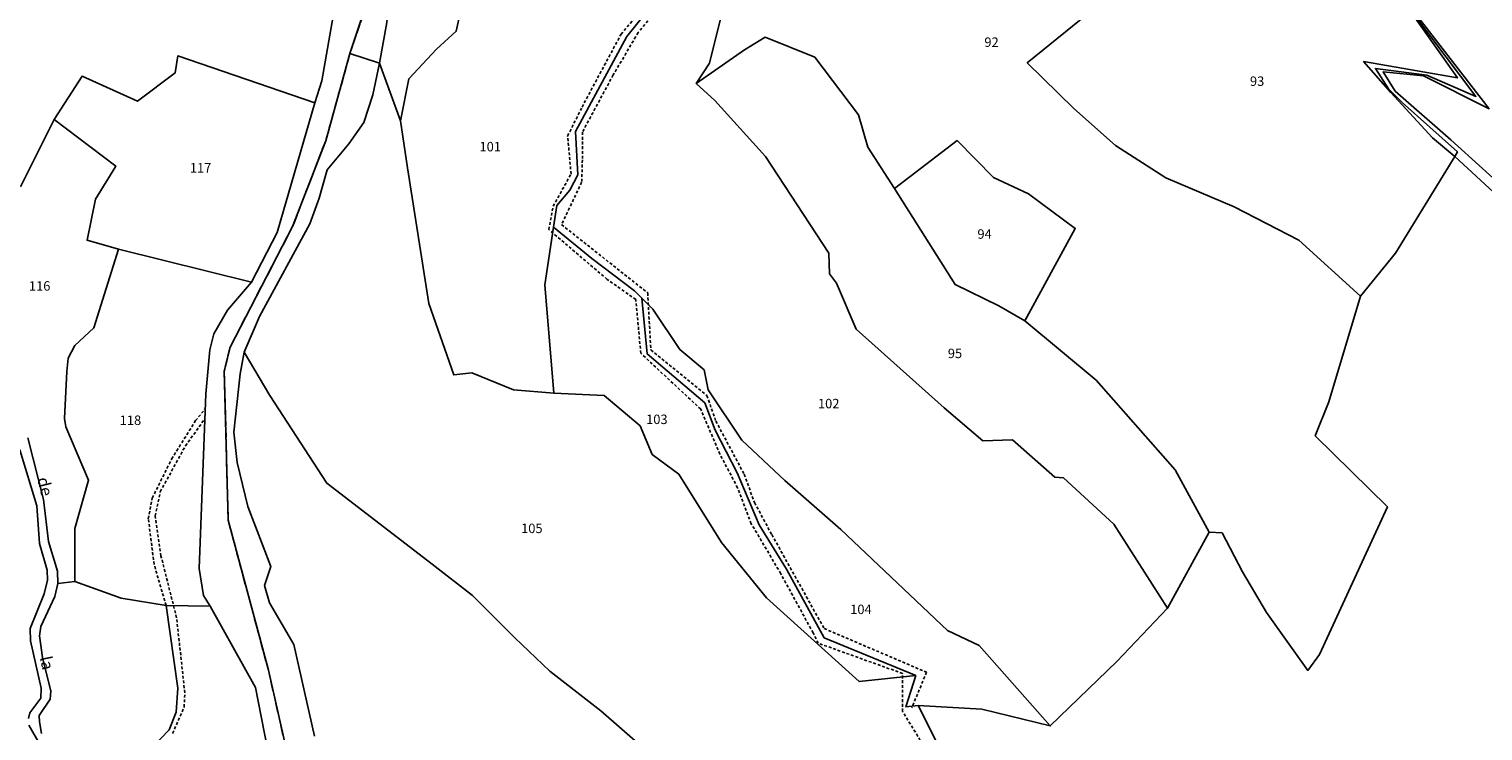
# Model space of a CAD drawing. Units: metres. Extents: x 1030542 to 1040825, y 6335779 to 6352073.
# Drawn here: x 1033969 to 1034276, y 6340346 to 6340495 of the extents above; entities that cross this region are included whole.
import ezdxf
from ezdxf.enums import TextEntityAlignment as Align

# ---------------------------------------------------------------- set-up
doc = ezdxf.new("R2010")
doc.units = ezdxf.units.M
doc.linetypes.add('TOPO1', pattern=[1, 0.6, -0.4])
doc.linetypes.add('TOPO2', pattern=[2.4, 2, -0.4])
for name, color, linetype in [('ig_cad_detail_lineaire', 252, 'TOPO1'), ('ig_cad_hydro', 140, 'CONTINUOUS'), ('ig_cad_lieudit', 7, 'ByLayer'), ('ig_cad_nom_voie', 8, 'CONTINUOUS'), ('ig_cad_parcel', 3, 'CONTINUOUS'), ('ig_cad_parcel_num', 3, 'CONTINUOUS'), ('ig_cad_section', 20, 'TOPO2')]:
    doc.layers.add(name, color=color, linetype=linetype)
doc.styles.add('Times New Roman', font='times.ttf')

msp = doc.modelspace()

# ---------------------------------------------------------------- linework, layer by layer
at = {"layer": 'ig_cad_detail_lineaire'}
for points in [[(1034112.68, 6340512.91), (1034097.38, 6340494.13), (1034092.11, 6340485.16), (1034085.59, 6340473.07), (1034085.6, 6340467.2), (1034085.44, 6340462.49), (1034081.2, 6340453.51), (1034099.39, 6340439.08), (1034100.06, 6340427.01), (1034111.92, 6340417.38), (1034113.78, 6340411.98), (1034119.77, 6340400.73), (1034121.97, 6340394.75), (1034125.61, 6340387.98), (1034136.68, 6340368.12), (1034158.32, 6340358.86), (1034155.19, 6340351.34)], [(1034165.71, 6340318.3), (1034157.12, 6340331.38), (1034162.74, 6340335.08), (1034153.27, 6340350.57), (1034153.26, 6340358.61), (1034135.43, 6340365.01), (1034134.34, 6340367.2), (1034127.52, 6340379.71), (1034121.29, 6340390.27), (1034118.4, 6340397.86), (1034114.65, 6340404.97), (1034110.6, 6340414.5), (1034097.93, 6340426.31), (1034096.88, 6340437.69), (1034090.83, 6340441.94), (1034078.5, 6340452.48), (1034079.41, 6340457.42), (1034083.19, 6340464.21), (1034082.48, 6340472.26), (1034085.52, 6340478.35), (1034093.76, 6340493.78), (1034106.49, 6340508.86)], [(1033997.61, 6340373.01), (1033995.1, 6340381.66), (1033993.87, 6340391.34), (1033994.7, 6340395.7), (1033998.8, 6340403.95), (1034003.87, 6340412.07), (1034005.91, 6340414.61)], [(1033998.99, 6340345.94), (1034001.46, 6340351.51), (1034001.57, 6340354.54), (1033999.85, 6340370.4), (1033996.55, 6340383.47), (1033995.32, 6340391.95), (1033996.4, 6340397.03), (1034001.7, 6340406.73), (1034005.82, 6340412.43)]]:
    msp.add_lwpolyline(points, dxfattribs=at)
at = {"layer": 'ig_cad_hydro'}
msp.add_lwpolyline([(1034036.48, 6340489.69), (1034042.72, 6340487.64), (1034044.3, 6340496.27), (1034045.23, 6340506.37), (1034045.15, 6340520.9), (1034042.74, 6340545.22), (1034036.01, 6340549.27), (1034039.98, 6340507.78), (1034040.08, 6340500.45)], close=True, dxfattribs=at)
for points in [[(1034034.21, 6340504.93), (1034030.55, 6340483.93), (1034029.05, 6340479.29), (1034021.12, 6340451.87), (1034015.7, 6340441.36), (1034010.57, 6340435.46), (1034007.73, 6340430.41), (1034006.87, 6340427.04), (1034006.03, 6340417.71), (1034004.6, 6340380.78), (1034005.54, 6340375.07), (1034006.93, 6340372.81), (1034016.54, 6340355.66), (1034020.28, 6340336.54)], [(1034023.82, 6340339), (1034019.24, 6340359.31), (1034010.74, 6340391.02), (1034009.93, 6340422.54), (1034011.15, 6340427.62), (1034024.37, 6340453.13), (1034031.36, 6340471.25), (1034036.48, 6340489.69), (1034040.08, 6340500.45)], [(1034028.97, 6340345.39), (1034024.62, 6340364.72), (1034019.51, 6340373.54), (1034018.45, 6340377.19), (1034019.74, 6340381.24), (1034014.87, 6340393.89), (1034012.65, 6340403.2), (1034011.94, 6340409.61), (1034013.25, 6340421.99), (1034014.14, 6340426.54), (1034017.33, 6340434.12), (1034027.97, 6340453.67), (1034029.96, 6340459.09), (1034031.69, 6340465.09), (1034036.22, 6340470.61), (1034039.4, 6340475.12), (1034041.34, 6340480.99), (1034042.72, 6340487.64), (1034036.48, 6340489.69), (1034031.36, 6340471.25), (1034024.37, 6340453.13), (1034011.15, 6340427.62), (1034009.93, 6340422.54), (1034010.74, 6340391.02), (1034019.24, 6340359.31), (1034023.82, 6340339)]]:
    msp.add_lwpolyline(points, dxfattribs=at)
at = {"layer": 'ig_cad_lieudit'}
for points in [[(1034040.08, 6340500.45), (1034036.48, 6340489.69), (1034042.72, 6340487.64), (1034047.14, 6340475.43), (1034048.61, 6340465.54), (1034053.18, 6340436.82), (1034058.4, 6340421.74), (1034062.25, 6340422.15), (1034071.01, 6340418.57), (1034079.53, 6340417.85), (1034090.18, 6340417.42), (1034097.83, 6340410.97), (1034100.34, 6340404.92), (1034105.95, 6340400.78), (1034115.02, 6340386.32), (1034124.48, 6340374.6), (1034144.05, 6340356.9), (1034156.03, 6340358.18), (1034153.94, 6340351.53), (1034156.54, 6340351.82), (1034170.01, 6340351.04), (1034184.44, 6340347.53), (1034198.54, 6340361.17), (1034209.25, 6340372.4), (1034218.05, 6340388.51), (1034220.75, 6340388.38), (1034225.09, 6340380.11), (1034230.18, 6340371.48), (1034238.88, 6340359.27), (1034241.36, 6340362.63), (1034255.71, 6340393.88), (1034240.45, 6340408.89), (1034243.3, 6340416.07), (1034249.99, 6340438.42), (1034257.4, 6340447.47), (1034269.97, 6340467.94), (1034270.51, 6340468.94), (1034258.85, 6340479.32), (1034255.93, 6340482.21), (1034253.17, 6340486.56), (1034264.04, 6340485.15), (1034274.39, 6340480.61), (1034258.61, 6340501.61)], [(1034258.61, 6340501.61), (1034274.39, 6340480.61), (1034264.04, 6340485.15), (1034253.17, 6340486.56), (1034255.93, 6340482.21), (1034256.76, 6340481.39), (1034258.85, 6340479.32), (1034270.51, 6340468.94), (1034269.97, 6340467.94), (1034257.4, 6340447.47), (1034249.99, 6340438.42), (1034243.3, 6340416.07), (1034240.45, 6340408.89), (1034255.71, 6340393.88), (1034241.36, 6340362.63), (1034238.88, 6340359.27), (1034230.18, 6340371.48), (1034225.09, 6340380.11), (1034220.75, 6340388.38), (1034218.05, 6340388.51), (1034209.25, 6340372.4), (1034198.54, 6340361.17), (1034184.44, 6340347.53), (1034170.01, 6340351.04), (1034156.54, 6340351.82), (1034164.9, 6340335.22)], [(1034023.82, 6340339), (1034019.24, 6340359.31), (1034010.74, 6340391.02), (1034009.93, 6340422.54), (1034011.15, 6340427.62), (1034024.37, 6340453.13), (1034031.36, 6340471.25), (1034036.48, 6340489.69), (1034040.08, 6340500.45)], [(1034164.9, 6340335.22), (1034156.54, 6340351.82), (1034153.94, 6340351.53), (1034156.03, 6340358.18), (1034144.05, 6340356.9), (1034124.48, 6340374.6), (1034115.02, 6340386.32), (1034105.95, 6340400.78), (1034100.34, 6340404.92), (1034097.83, 6340410.97), (1034090.18, 6340417.42), (1034079.53, 6340417.85), (1034071.01, 6340418.57), (1034062.25, 6340422.15), (1034058.4, 6340421.74), (1034053.18, 6340436.82), (1034048.61, 6340465.54), (1034047.14, 6340475.43), (1034042.72, 6340487.64), (1034036.48, 6340489.69), (1034031.36, 6340471.25), (1034024.37, 6340453.13), (1034011.15, 6340427.62), (1034009.93, 6340422.54), (1034010.74, 6340391.02), (1034019.24, 6340359.31), (1034023.82, 6340339)]]:
    msp.add_lwpolyline(points, dxfattribs=at)
at = {"layer": 'ig_cad_parcel'}
for points in [[(1034042.72, 6340487.64), (1034047.14, 6340475.43), (1034048.92, 6340484.34), (1034054.74, 6340490.64), (1034058.93, 6340494.4), (1034063.38, 6340514.44), (1034065.88, 6340516.34), (1034065.67, 6340519.24), (1034065.46, 6340525.22), (1034068.83, 6340538.93), (1034067.62, 6340541.79), (1034071.14, 6340550.11), (1034074.99, 6340574.16), (1034042.74, 6340545.22), (1034045.15, 6340520.9), (1034045.23, 6340506.37), (1034044.3, 6340496.27)], [(1034236.41, 6340528.95), (1034204.69, 6340499.33), (1034200.19, 6340504.52), (1034179.61, 6340487.74), (1034189.46, 6340478.07), (1034198.22, 6340470.23), (1034208.91, 6340463.42), (1034223.31, 6340457.26), (1034236.95, 6340450.26), (1034249.99, 6340438.42), (1034257.4, 6340447.47), (1034269.97, 6340467.94), (1034265.26, 6340471.85), (1034256.45, 6340481.48), (1034250.66, 6340487.98), (1034270.48, 6340484.52), (1034259.95, 6340499.5), (1034253.44, 6340507.17), (1034239.53, 6340520.98)], [(1034047.14, 6340475.43), (1034048.61, 6340465.54), (1034053.18, 6340436.82), (1034058.4, 6340421.74), (1034062.25, 6340422.15), (1034071.01, 6340418.57), (1034079.53, 6340417.85), (1034077.69, 6340440.75), (1034079.51, 6340452.95), (1034080.2, 6340457.54), (1034082.93, 6340460.8), (1034084.63, 6340464.05), (1034084.11, 6340473.23), (1034094.95, 6340493.3), (1034106.06, 6340507.11), (1034104.5, 6340513.62), (1034070.22, 6340518.79), (1034067.57, 6340519.49), (1034065.67, 6340519.24), (1034065.88, 6340516.34), (1034063.38, 6340514.44), (1034058.93, 6340494.4), (1034054.74, 6340490.64), (1034048.92, 6340484.34)], [(1034109.65, 6340483.38), (1034119.82, 6340490.5), (1034124.24, 6340493.15), (1034134.68, 6340488.94), (1034143.94, 6340476.72), (1034145.91, 6340469.86), (1034151.57, 6340461.15), (1034164.34, 6340440.85), (1034173.59, 6340436.36), (1034179.1, 6340433.17), (1034194.14, 6340420.6), (1034210.85, 6340401.66), (1034218.05, 6340388.51), (1034209.25, 6340372.4), (1034197.91, 6340390.19), (1034187.24, 6340400), (1034185.39, 6340400.1), (1034176.49, 6340408.02), (1034170.24, 6340407.8), (1034162.04, 6340414.78), (1034143.43, 6340431.42), (1034139.26, 6340441.17), (1034137.81, 6340443.11), (1034137.7, 6340447.47), (1034124.32, 6340467.9), (1034113.61, 6340479.76)], [(1033973.98, 6340475.74), (1033979.86, 6340484.91), (1033991.58, 6340479.65), (1033999.51, 6340485.59), (1034000.08, 6340489.19), (1034029.05, 6340479.29), (1034021.12, 6340451.87), (1034015.7, 6340441.36), (1033987.6, 6340448.36), (1033980.93, 6340450.21), (1033982.71, 6340458.88), (1033986.98, 6340465.91)], [(1034179.1, 6340433.17), (1034189.75, 6340452.73), (1034179.85, 6340460), (1034172.44, 6340463.48), (1034164.78, 6340471.3), (1034151.57, 6340461.15), (1034164.34, 6340440.85), (1034173.59, 6340436.36)], [(1034079.53, 6340417.85), (1034090.18, 6340417.42), (1034097.83, 6340410.97), (1034100.34, 6340404.92), (1034105.95, 6340400.78), (1034115.02, 6340386.32), (1034124.48, 6340374.6), (1034144.05, 6340356.9), (1034156.03, 6340358.18), (1034136.69, 6340366.17), (1034128.72, 6340380.69), (1034122.96, 6340390.03), (1034118.33, 6340401.01), (1034113.67, 6340410.05), (1034111.46, 6340415.8), (1034099.29, 6340426.19), (1034098.16, 6340437.93), (1034096.59, 6340439.49), (1034087.58, 6340446.37), (1034079.51, 6340452.95), (1034077.69, 6340440.75)], [(1033997.61, 6340373.01), (1034006.93, 6340372.81), (1034005.54, 6340375.07), (1034004.6, 6340380.78), (1034006.03, 6340417.71), (1034006.87, 6340427.04), (1034007.73, 6340430.41), (1034010.57, 6340435.46), (1034015.7, 6340441.36), (1033987.6, 6340448.36), (1033982.34, 6340431.72), (1033978.35, 6340427.94), (1033976.96, 6340425.27), (1033976.62, 6340422.48), (1033976.13, 6340412.49), (1033976.42, 6340410.75), (1033981.26, 6340399.45), (1033978.33, 6340389.25), (1033978.37, 6340378.08), (1033988.12, 6340374.56)], [(1034156.54, 6340351.82), (1034153.94, 6340351.53), (1034156.03, 6340358.18), (1034136.69, 6340366.17), (1034128.72, 6340380.69), (1034122.96, 6340390.03), (1034118.33, 6340401.01), (1034113.67, 6340410.05), (1034111.46, 6340415.8), (1034099.29, 6340426.19), (1034098.16, 6340437.93), (1034100.49, 6340435.61), (1034106.2, 6340427.08), (1034111.31, 6340422.79), (1034112.17, 6340418.59), (1034119.28, 6340407.92), (1034128.35, 6340399.44), (1034140.2, 6340389.04), (1034162.77, 6340367.7), (1034169.46, 6340364.52), (1034184.44, 6340347.53), (1034170.01, 6340351.04)], [(1034018.34, 6340298.97), (1034020.05, 6340314.96), (1034022.12, 6340320.86), (1034021.69, 6340328.52), (1034020.28, 6340336.54), (1034016.54, 6340355.66), (1034006.93, 6340372.81), (1033997.61, 6340373.01), (1034000.08, 6340355.47), (1033999.75, 6340350.43), (1033998.25, 6340346.71), (1033992.88, 6340341.04), (1033992.37, 6340338.78), (1033992.96, 6340334.31), (1033994.76, 6340329.39), (1034001.09, 6340321.19), (1034001.9, 6340318.28), (1034001.85, 6340314.45), (1033998.09, 6340303.27)]]:
    msp.add_lwpolyline(points, close=True, dxfattribs=at)
for points in [[(1033966.89, 6340461.53), (1033973.98, 6340475.74), (1033979.86, 6340484.91), (1033991.58, 6340479.65), (1033999.51, 6340485.59), (1034000.08, 6340489.19), (1034029.05, 6340479.29), (1034030.55, 6340483.93), (1034034.21, 6340504.93)], [(1034106.06, 6340507.11), (1034094.95, 6340493.3), (1034084.11, 6340473.23), (1034084.63, 6340464.05), (1034082.93, 6340460.8), (1034080.2, 6340457.54), (1034079.51, 6340452.95), (1034087.58, 6340446.37), (1034096.59, 6340439.49), (1034098.16, 6340437.93), (1034100.49, 6340435.61), (1034106.2, 6340427.08), (1034111.31, 6340422.79), (1034112.17, 6340418.59), (1034119.28, 6340407.92), (1034128.35, 6340399.44), (1034140.2, 6340389.04), (1034162.77, 6340367.7), (1034169.46, 6340364.52), (1034184.44, 6340347.53), (1034198.54, 6340361.17), (1034209.25, 6340372.4), (1034197.91, 6340390.19), (1034187.24, 6340400), (1034185.39, 6340400.1), (1034176.49, 6340408.02), (1034170.24, 6340407.8), (1034162.04, 6340414.78), (1034143.43, 6340431.42), (1034139.26, 6340441.17), (1034137.81, 6340443.11), (1034137.7, 6340447.47), (1034124.32, 6340467.9), (1034113.61, 6340479.76), (1034109.65, 6340483.38), (1034112.43, 6340487.64), (1034114.71, 6340496.71)], [(1034114.71, 6340496.71), (1034112.43, 6340487.64), (1034109.65, 6340483.38), (1034119.82, 6340490.5), (1034124.24, 6340493.15), (1034134.68, 6340488.94), (1034143.94, 6340476.72), (1034145.91, 6340469.86), (1034151.57, 6340461.15), (1034164.78, 6340471.3), (1034172.44, 6340463.48), (1034179.85, 6340460), (1034189.75, 6340452.73), (1034179.1, 6340433.17), (1034194.14, 6340420.6), (1034210.85, 6340401.66), (1034218.05, 6340388.51), (1034220.75, 6340388.38), (1034225.09, 6340380.11), (1034230.18, 6340371.48), (1034238.88, 6340359.27), (1034241.36, 6340362.63), (1034255.71, 6340393.88), (1034240.45, 6340408.89), (1034243.3, 6340416.07), (1034249.99, 6340438.42), (1034236.95, 6340450.26), (1034223.31, 6340457.26), (1034208.91, 6340463.42), (1034198.22, 6340470.23), (1034189.46, 6340478.07), (1034179.61, 6340487.74), (1034200.19, 6340504.52)], [(1034259.54, 6340500.82), (1034277.19, 6340478.01), (1034263.35, 6340484.97), (1034254.77, 6340485.82), (1034257.31, 6340481.75), (1034269.07, 6340471.44), (1034289.18, 6340453.29)], [(1034164.9, 6340335.22), (1034156.54, 6340351.82), (1034153.94, 6340351.53), (1034156.03, 6340358.18), (1034144.05, 6340356.9), (1034124.48, 6340374.6), (1034115.02, 6340386.32), (1034105.95, 6340400.78), (1034100.34, 6340404.92), (1034097.83, 6340410.97), (1034090.18, 6340417.42), (1034079.53, 6340417.85), (1034071.01, 6340418.57), (1034062.25, 6340422.15), (1034058.4, 6340421.74), (1034053.18, 6340436.82), (1034048.61, 6340465.54), (1034047.14, 6340475.43), (1034042.72, 6340487.64), (1034041.34, 6340480.99), (1034039.4, 6340475.12), (1034036.22, 6340470.61), (1034031.69, 6340465.09), (1034029.96, 6340459.09), (1034027.97, 6340453.67), (1034017.33, 6340434.12), (1034014.14, 6340426.54), (1034019.55, 6340417.41), (1034031.57, 6340398.82), (1034053.84, 6340381.71), (1034062.39, 6340375.11), (1034071.35, 6340366.12), (1034078.69, 6340359.07), (1034089.5, 6340350.73), (1034098.91, 6340342.46)], [(1033966.89, 6340461.53), (1033973.98, 6340475.74), (1033986.98, 6340465.91), (1033982.71, 6340458.88), (1033980.93, 6340450.21), (1033987.6, 6340448.36), (1033982.34, 6340431.72), (1033978.35, 6340427.94), (1033976.96, 6340425.27), (1033976.62, 6340422.48), (1033976.13, 6340412.49), (1033976.42, 6340410.75), (1033981.26, 6340399.45), (1033978.33, 6340389.25), (1033978.37, 6340378.08), (1033974.77, 6340377.6), (1033974.71, 6340380.23), (1033972.79, 6340386.5), (1033971.72, 6340395.43), (1033968.4, 6340408.45)], [(1034305.31, 6340435.31), (1034269.97, 6340467.94), (1034257.4, 6340447.47), (1034249.99, 6340438.42), (1034243.3, 6340416.07), (1034240.45, 6340408.89), (1034255.71, 6340393.88), (1034241.36, 6340362.63), (1034238.88, 6340359.27), (1034230.18, 6340371.48), (1034225.09, 6340380.11), (1034220.75, 6340388.38), (1034218.05, 6340388.51), (1034209.25, 6340372.4), (1034198.54, 6340361.17), (1034184.44, 6340347.53), (1034170.01, 6340351.04), (1034156.54, 6340351.82), (1034164.9, 6340335.22)], [(1034098.91, 6340342.46), (1034089.5, 6340350.73), (1034078.69, 6340359.07), (1034071.35, 6340366.12), (1034062.39, 6340375.11), (1034053.84, 6340381.71), (1034031.57, 6340398.82), (1034019.55, 6340417.41), (1034014.14, 6340426.54), (1034013.25, 6340421.99), (1034011.94, 6340409.61), (1034012.65, 6340403.2), (1034014.87, 6340393.89), (1034019.74, 6340381.24), (1034018.45, 6340377.19), (1034019.51, 6340373.54), (1034024.62, 6340364.72), (1034028.97, 6340345.39)], [(1033966.71, 6340405.93), (1033970.33, 6340394.04), (1033970.87, 6340386.06), (1033972.5, 6340380.44), (1033972.57, 6340378.35), (1033971.88, 6340375.47), (1033968.94, 6340368.09), (1033968.95, 6340365.54), (1033971.23, 6340355.48), (1033971.18, 6340353.39), (1033968.81, 6340350.32), (1033968.58, 6340349.1)], [(1033971.31, 6340345.93), (1033970.9, 6340348.37), (1033970.84, 6340349.76), (1033973.15, 6340353.2), (1033973.26, 6340354.88), (1033971.5, 6340361.99), (1033970.91, 6340366.57), (1033971.14, 6340368.54), (1033974.09, 6340374.87), (1033974.77, 6340377.6), (1033978.37, 6340378.08), (1033988.12, 6340374.56), (1033997.61, 6340373.01), (1034000.08, 6340355.47), (1033999.75, 6340350.43), (1033998.25, 6340346.71), (1033992.88, 6340341.04)], [(1033968.64, 6340347.65), (1033973.29, 6340339.59), (1033976.1, 6340333.73), (1033977.96, 6340327.42), (1033981.31, 6340312.84), (1033982.83, 6340304.44), (1033947.44, 6340309.98)]]:
    msp.add_lwpolyline(points, dxfattribs=at)
at = {"layer": 'ig_cad_section'}
for points in [[(1034040.08, 6340500.45), (1034036.48, 6340489.69), (1034031.36, 6340471.25), (1034024.37, 6340453.13), (1034011.15, 6340427.62), (1034009.93, 6340422.54), (1034010.74, 6340391.02), (1034019.24, 6340359.31), (1034023.82, 6340339), (1034028.64, 6340301.52), (1034033.24, 6340204.96), (1034032.17, 6340187.48), (1034032.39, 6340169.77), (1034026.01, 6340147.15), (1034024.88, 6340144.18), (1034012.46, 6340119.35), (1034018.22, 6340078.64), (1034005.42, 6340067.67), (1033991.91, 6340052.3)], [(1034040.08, 6340500.45), (1034036.48, 6340489.69), (1034031.36, 6340471.25), (1034024.37, 6340453.13), (1034011.15, 6340427.62), (1034009.93, 6340422.54), (1034010.74, 6340391.02), (1034019.24, 6340359.31), (1034023.82, 6340339), (1034028.64, 6340301.52), (1034033.24, 6340204.96), (1034032.17, 6340187.48), (1034032.39, 6340169.77), (1034026.01, 6340147.15), (1034024.88, 6340144.18), (1034012.46, 6340119.35), (1034018.22, 6340078.64), (1034005.42, 6340067.67), (1033991.91, 6340052.3)], [(1034040.08, 6340500.45), (1034036.48, 6340489.69), (1034031.36, 6340471.25), (1034024.37, 6340453.13), (1034011.15, 6340427.62), (1034009.93, 6340422.54), (1034010.74, 6340391.02), (1034019.24, 6340359.31), (1034023.82, 6340339), (1034028.64, 6340301.52), (1034033.24, 6340204.96), (1034032.17, 6340187.48), (1034032.39, 6340169.77), (1034026.01, 6340147.15), (1034024.88, 6340144.18), (1034012.46, 6340119.35), (1034018.22, 6340078.64), (1034005.42, 6340067.67), (1033991.91, 6340052.3)], [(1034040.08, 6340500.45), (1034036.48, 6340489.69), (1034031.36, 6340471.25), (1034024.37, 6340453.13), (1034011.15, 6340427.62), (1034009.93, 6340422.54), (1034010.74, 6340391.02), (1034019.24, 6340359.31), (1034023.82, 6340339), (1034028.64, 6340301.52), (1034033.24, 6340204.96), (1034032.17, 6340187.48), (1034032.39, 6340169.77), (1034026.01, 6340147.15), (1034024.88, 6340144.18), (1034012.46, 6340119.35), (1034018.22, 6340078.64), (1034005.42, 6340067.67), (1033991.91, 6340052.3)], [(1034040.08, 6340500.45), (1034036.48, 6340489.69), (1034031.36, 6340471.25), (1034024.37, 6340453.13), (1034011.15, 6340427.62), (1034009.93, 6340422.54), (1034010.74, 6340391.02), (1034019.24, 6340359.31), (1034023.82, 6340339)], [(1034040.08, 6340500.45), (1034036.48, 6340489.69), (1034031.36, 6340471.25), (1034024.37, 6340453.13), (1034011.15, 6340427.62), (1034009.93, 6340422.54), (1034010.74, 6340391.02), (1034019.24, 6340359.31), (1034023.82, 6340339)], [(1034040.08, 6340500.45), (1034036.48, 6340489.69), (1034031.36, 6340471.25), (1034024.37, 6340453.13), (1034011.15, 6340427.62), (1034009.93, 6340422.54), (1034010.74, 6340391.02), (1034019.24, 6340359.31), (1034023.82, 6340339)], [(1034040.08, 6340500.45), (1034036.48, 6340489.69), (1034031.36, 6340471.25), (1034024.37, 6340453.13), (1034011.15, 6340427.62), (1034009.93, 6340422.54), (1034010.74, 6340391.02), (1034019.24, 6340359.31), (1034023.82, 6340339)], [(1034040.08, 6340500.45), (1034036.48, 6340489.69), (1034031.36, 6340471.25), (1034024.37, 6340453.13), (1034011.15, 6340427.62), (1034009.93, 6340422.54), (1034010.74, 6340391.02), (1034019.24, 6340359.31), (1034023.82, 6340339)]]:
    msp.add_lwpolyline(points, dxfattribs=at)

# ---------------------------------------------------------------- texts
at = {"layer": 'ig_cad_nom_voie', "style": 'Times New Roman'}
for s, rotation, p in [('de', 284.1, (1033969.61, 6340399.59)), ('de', 284.1, (1033969.61, 6340399.59)), ('la', 281.8, (1033970.17, 6340361.84)), ('la', 281.8, (1033970.17, 6340361.84))]:
    msp.add_text(s, height=2.5, rotation=rotation, dxfattribs=at).set_placement(p, align=Align.BOTTOM_LEFT)
at = {"layer": 'ig_cad_parcel_num', "style": 'Times New Roman'}
for s, p in [('92', (1034170.54, 6340490.47)), ('93', (1034226.65, 6340482.22)), ('101', (1034063.85, 6340468.38)), ('117', (1034002.65, 6340463.91)), ('94', (1034169.07, 6340449.9)), ('116', (1033968.64, 6340438.93)), ('95', (1034162.81, 6340424.66)), ('102', (1034135.37, 6340414.05)), ('118', (1033987.82, 6340410.53)), ('103', (1034099.06, 6340410.72)), ('105', (1034072.64, 6340387.67)), ('104', (1034142.18, 6340370.54))]:
    msp.add_text(s, height=2, dxfattribs=at).set_placement(p, align=Align.BOTTOM_LEFT)

doc.saveas('drawing.dxf')
